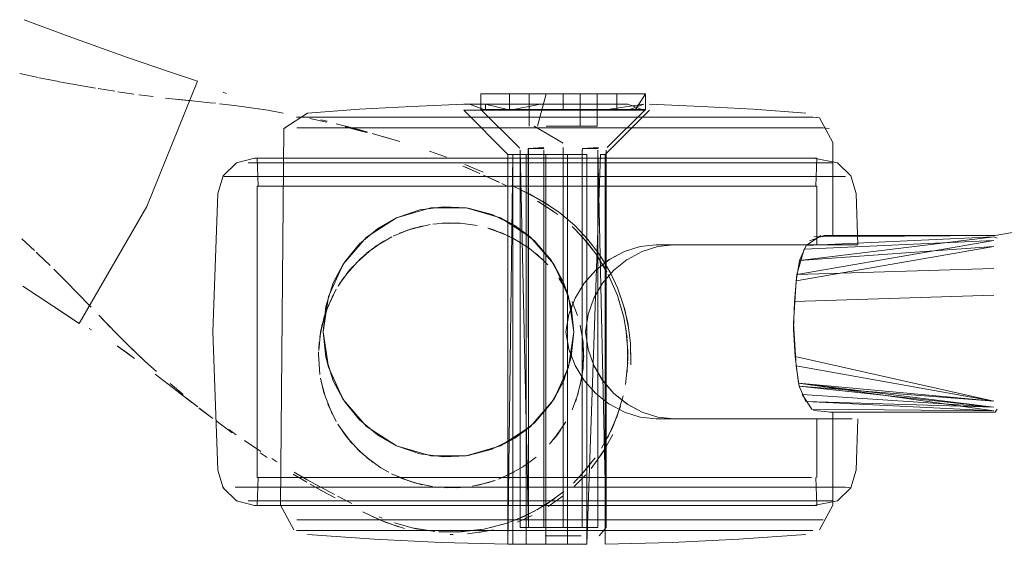
# Model space of a CAD drawing. Units: metres. Extents: x 0.38 to 7.68, y -3.43 to -0.99.
# Drawn here: x 0.76 to 0.83, y -1.66 to -1.63 of the extents above; entities that cross this region are included whole.
import ezdxf

# ---------------------------------------------------------------- set-up
doc = ezdxf.new("R2010")
doc.units = ezdxf.units.M
doc.header["$MEASUREMENT"] = 0

# ---------------------------------------------------------------- blocks, each defined once
blk = doc.blocks.new('61764b5a-b647-4093-b71f-2096f334b4b6')
at = {"color": 18, "lineweight": 9, "true_color": 0x000000}
for p, q in [((0.764237, -1.625471), (0.767446, -1.626682)), ((0.766578, -1.629658), (0.76525, -1.629391)), ((0.76906, -1.630098), (0.768403, -1.629991)), ((0.77294, -1.630663), (0.771988, -1.630543)), ((0.77789, -1.630453), (0.777671, -1.630374)), ((0.795778, -1.630485), (0.795107, -1.630485)), ((0.795107, -1.631531), (0.795107, -1.630485)), ((0.802968, -1.632676), (0.802968, -1.630485)), ((0.805558, -1.630485), (0.806229, -1.630485)), ((0.777167, -1.63112), (0.776799, -1.631082)), ((0.796938, -1.634579), (0.793951, -1.631592)), ((0.795107, -1.631531), (0.797684, -1.634116)), ((0.795418, -1.631592), (0.795418, -1.631191)), ((0.803511, -1.634579), (0.806498, -1.631592)), ((0.806229, -1.631531), (0.803652, -1.634116)), ((0.782639, -1.63205), (0.783359, -1.63205)), ((0.784712, -1.632339), (0.784292, -1.632231)), ((0.802901, -1.63205), (0.816469, -1.63205)), ((0.817995, -1.632108), (0.817539, -1.63205)), ((0.781913, -1.632779), (0.781792, -1.632827)), ((0.782663, -1.632779), (0.788958, -1.632779)), ((0.798707, -1.632676), (0.800668, -1.633825)), ((0.799292, -1.632779), (0.806617, -1.632779)), ((0.802393, -1.632676), (0.802968, -1.632676)), ((0.815331, -1.632779), (0.806617, -1.632779)), ((0.806617, -1.632779), (0.817138, -1.632779)), ((0.818253, -1.632779), (0.818657, -1.632827)), ((0.787205, -1.633004), (0.787453, -1.633073)), ((0.797684, -1.634116), (0.797723, -1.634168)), ((0.801964, -1.634292), (0.801979, -1.634168)), ((0.780037, -1.636716), (0.779971, -1.634824)), ((0.781252, -1.634824), (0.798893, -1.634824)), ((0.809501, -1.634824), (0.798893, -1.634824)), ((0.803185, -1.634579), (0.803511, -1.634579)), ((0.816534, -1.634824), (0.809501, -1.634824)), ((0.817451, -1.634824), (0.817814, -1.634824)), ((0.817814, -1.634824), (0.817748, -1.636716)), ((0.816003, -1.635158), (0.807342, -1.635158)), ((0.807721, -1.636069), (0.81677, -1.636069)), ((0.779971, -1.636716), (0.780335, -1.636716)), ((0.779971, -1.636716), (0.779971, -1.656428)), ((0.780037, -1.636716), (0.7804, -1.636716)), ((0.7804, -1.636716), (0.781473, -1.636716)), ((0.781473, -1.636716), (0.783215, -1.636716)), ((0.796518, -1.636546), (0.796884, -1.636723)), ((0.817814, -1.636716), (0.817451, -1.636716)), ((0.817814, -1.636716), (0.817814, -1.640698)), ((0.789401, -1.638875), (0.789473, -1.638842)), ((0.790684, -1.639535), (0.790352, -1.639636)), ((0.796021, -1.639695), (0.795632, -1.639571)), ((0.796441, -1.639852), (0.796406, -1.639838)), ((0.79675, -1.639984), (0.796523, -1.639886)), ((0.829777, -1.640141), (0.830013, -1.640247)), ((0.787835, -1.64091), (0.787744, -1.640977)), ((0.788296, -1.640597), (0.787993, -1.640799)), ((0.788591, -1.640418), (0.788355, -1.640562)), ((0.808144, -1.640698), (0.806968, -1.640698)), ((0.820213, -1.640698), (0.819074, -1.640698)), ((0.820597, -1.640698), (0.820213, -1.640698)), ((0.765035, -1.641182), (0.765184, -1.641326)), ((0.787269, -1.641356), (0.787342, -1.641295)), ((0.799327, -1.641728), (0.799223, -1.641626)), ((0.803037, -1.641227), (0.803309, -1.641631)), ((0.786442, -1.642162), (0.786361, -1.642252)), ((0.785863, -1.642872), (0.785689, -1.643118)), ((0.786039, -1.64264), (0.785966, -1.642737)), ((0.786045, -1.642631), (0.786138, -1.642515)), ((0.786318, -1.642301), (0.786189, -1.642453)), ((0.800527, -1.643165), (0.800378, -1.642943)), ((0.785632, -1.643203), (0.785458, -1.643475)), ((0.800757, -1.643515), (0.800704, -1.643429)), ((0.785127, -1.644062), (0.785044, -1.644228)), ((0.768718, -1.644859), (0.768757, -1.644899)), ((0.784476, -1.645706), (0.784564, -1.645419)), ((0.784403, -1.645988), (0.784272, -1.646599)), ((0.784305, -1.646416), (0.784346, -1.646221)), ((0.784443, -1.645826), (0.784431, -1.645875)), ((0.801828, -1.64615), (0.801821, -1.646117)), ((0.768775, -1.646441), (0.768613, -1.646353)), ((0.784146, -1.647677), (0.784177, -1.64727)), ((0.771682, -1.648365), (0.771506, -1.648236)), ((0.784133, -1.648085), (0.784135, -1.647931)), ((0.784796, -1.648956), (0.784625, -1.648271)), ((0.802056, -1.648265), (0.802058, -1.648202)), ((0.802018, -1.649004), (0.802005, -1.649111)), ((0.800696, -1.649911), (0.799868, -1.651403)), ((0.801564, -1.651096), (0.801493, -1.651296)), ((0.81871, -1.652001), (0.829886, -1.652001)), ((0.830013, -1.65181), (0.829886, -1.652001)), ((0.800833, -1.652686), (0.800723, -1.65287)), ((0.808144, -1.652446), (0.806968, -1.652446)), ((0.817814, -1.656428), (0.817814, -1.652446)), ((0.778059, -1.653168), (0.778567, -1.65353)), ((0.8004, -1.653357), (0.800256, -1.653554)), ((0.786256, -1.653952), (0.786429, -1.654152)), ((0.780658, -1.655075), (0.780178, -1.654748)), ((0.803461, -1.654533), (0.80337, -1.654683)), ((0.780982, -1.655144), (0.781247, -1.655307)), ((0.781247, -1.655307), (0.781344, -1.655367)), ((0.788338, -1.655756), (0.788879, -1.656069)), ((0.788553, -1.655889), (0.788585, -1.655908)), ((0.797359, -1.656046), (0.797293, -1.656079)), ((0.797927, -1.655711), (0.797864, -1.655751)), ((0.780037, -1.656428), (0.779971, -1.65832)), ((0.783215, -1.656428), (0.781473, -1.656428)), ((0.783061, -1.656398), (0.783356, -1.65657)), ((0.783356, -1.65657), (0.784232, -1.657056)), ((0.789958, -1.656558), (0.789695, -1.656455)), ((0.817748, -1.656428), (0.817814, -1.65832)), ((0.777738, -1.657076), (0.777672, -1.657125)), ((0.78465, -1.657481), (0.785253, -1.657801)), ((0.792022, -1.65706), (0.792274, -1.657087)), ((0.794026, -1.657076), (0.793443, -1.657118)), ((0.801424, -1.65702), (0.801499, -1.656947)), ((0.820114, -1.657125), (0.819759, -1.657076)), ((0.778646, -1.657987), (0.778579, -1.658001)), ((0.795998, -1.657987), (0.785573, -1.657987)), ((0.807342, -1.657987), (0.795998, -1.657987)), ((0.807342, -1.657987), (0.813613, -1.657987)), ((0.802584, -1.65832), (0.781412, -1.65832)), ((0.795168, -1.65832), (0.783016, -1.65832)), ((0.788381, -1.65832), (0.791652, -1.65832)), ((0.795168, -1.65832), (0.814769, -1.65832)), ((0.816374, -1.65832), (0.817451, -1.65832)), ((0.817814, -1.65832), (0.817451, -1.65832)), ((0.788441, -1.65917), (0.788221, -1.659074)), ((0.790739, -1.659879), (0.790461, -1.659814)), ((0.803581, -1.659801), (0.803104, -1.660353)), ((0.792414, -1.660812), (0.796938, -1.660935)), ((0.793021, -1.660281), (0.793234, -1.660283))]:
    blk.add_line(p, q, dxfattribs=at)
for points in [[(0.767446, -1.626682), (0.771221, -1.628034), (0.774049, -1.628996)], [(0.763925, -1.629107), (0.765179, -1.629376), (0.763925, -1.629107)], [(0.766578, -1.629658), (0.76525, -1.629391)], [(0.772531, -1.638109), (0.775954, -1.629632), (0.772531, -1.638109), (0.767939, -1.646014), (0.767102, -1.645451), (0.76794, -1.646015), (0.766267, -1.644902)], [(0.775954, -1.629632), (0.774996, -1.629318), (0.775955, -1.629632), (0.774996, -1.629318), (0.774049, -1.628996), (0.775955, -1.629632), (0.774049, -1.628996)], [(0.766603, -1.629663), (0.767905, -1.6299), (0.76906, -1.630098)], [(0.766603, -1.629663), (0.767905, -1.6299)], [(0.776056, -1.629684)], [(0.776414, -1.629855)], [(0.777199, -1.630193)], [(0.777199, -1.630193)], [(0.773772, -1.630768), (0.77552, -1.630956)], [(0.773772, -1.630768)], [(0.774536, -1.63085), (0.775576, -1.630962)], [(0.777671, -1.630374)], [(0.77789, -1.630453)], [(0.797039, -1.630485), (0.798737, -1.630485), (0.797039, -1.630485), (0.797039, -1.631531), (0.795107, -1.631531)], [(0.797039, -1.630485), (0.795778, -1.630485), (0.797039, -1.630485), (0.797039, -1.631531), (0.795778, -1.631531)], [(0.798943, -1.632676), (0.799518, -1.630485), (0.798368, -1.630485), (0.798368, -1.632676)], [(0.798368, -1.630485), (0.801818, -1.630485), (0.801818, -1.632676), (0.800668, -1.632676)], [(0.798943, -1.632676), (0.799518, -1.630485)], [(0.799518, -1.630485), (0.802968, -1.630485), (0.801818, -1.630485), (0.801818, -1.632676), (0.799518, -1.632676)], [(0.777435, -1.631148), (0.778456, -1.631269)], [(0.777435, -1.631148), (0.778456, -1.631269)], [(0.778456, -1.631269), (0.780693, -1.631592), (0.781728, -1.631781)], [(0.779093, -1.631352), (0.780693, -1.631592), (0.781728, -1.631781)], [(0.779727, -1.631035)], [(0.779727, -1.631035)], [(0.793951, -1.631191), (0.790424, -1.63133), (0.786899, -1.631529), (0.783379, -1.63179), (0.781792, -1.632827)], [(0.793951, -1.631191), (0.797087, -1.631191)], [(0.793951, -1.631592), (0.797087, -1.631592)], [(0.795418, -1.631191), (0.797087, -1.631592), (0.799135, -1.631191), (0.797087, -1.631191), (0.794329, -1.631191), (0.795418, -1.631592)], [(0.799135, -1.631191), (0.803361, -1.631191)], [(0.80612, -1.631592), (0.805031, -1.631191), (0.803361, -1.631191), (0.799135, -1.631191)], [(0.80612, -1.631592), (0.801314, -1.631592), (0.803361, -1.631592)], [(0.806498, -1.631191), (0.810025, -1.63133), (0.813549, -1.631529), (0.81707, -1.63179)], [(0.806498, -1.631592)], [(0.782749, -1.631837)], [(0.783359, -1.63205), (0.784769, -1.63205), (0.786812, -1.63205), (0.783359, -1.63205)], [(0.783486, -1.632025)], [(0.784688, -1.632397), (0.783543, -1.632139)], [(0.802901, -1.63205), (0.799329, -1.63205), (0.786812, -1.63205), (0.789405, -1.63205)], [(0.806364, -1.63205), (0.799329, -1.63205), (0.795794, -1.63205), (0.789405, -1.63205)], [(0.806364, -1.63205), (0.816469, -1.63205), (0.817539, -1.63205), (0.816469, -1.63205)], [(0.818897, -1.640054), (0.818897, -1.633775), (0.817995, -1.632108)], [(0.781792, -1.632827), (0.781552, -1.658281), (0.782454, -1.659948)], [(0.788958, -1.632779), (0.782663, -1.632779)], [(0.784688, -1.632397)], [(0.78533, -1.6325), (0.786568, -1.63283)], [(0.785936, -1.632706), (0.787189, -1.633045)], [(0.785952, -1.632665)], [(0.785971, -1.632715), (0.787384, -1.633099)], [(0.78716, -1.632991), (0.785986, -1.632673)], [(0.799292, -1.632779), (0.792119, -1.632779), (0.788958, -1.632779), (0.799292, -1.632779), (0.803012, -1.632779), (0.806617, -1.632779)], [(0.799518, -1.632676), (0.800668, -1.632676)], [(0.80263, -1.632676), (0.801349, -1.632676)], [(0.80263, -1.632676), (0.801349, -1.632676)], [(0.817138, -1.632779), (0.818253, -1.632779), (0.815331, -1.632779)], [(0.787764, -1.633159), (0.789, -1.633514)], [(0.787764, -1.633159)], [(0.787815, -1.633227)], [(0.788148, -1.633268)], [(0.788442, -1.633414)], [(0.788467, -1.633359), (0.789632, -1.633702)], [(0.789694, -1.633813)], [(0.789884, -1.633874)], [(0.790364, -1.633929)], [(0.790364, -1.633929)], [(0.800668, -1.659801), (0.799372, -1.659801), (0.798332, -1.659801), (0.799372, -1.659801), (0.799372, -1.634292)], [(0.800668, -1.634116), (0.800668, -1.659801), (0.799372, -1.659801), (0.799372, -1.634292)], [(0.800668, -1.634116), (0.800668, -1.659801), (0.801964, -1.659801), (0.801964, -1.634292), (0.801964, -1.659801), (0.800668, -1.659801)], [(0.803004, -1.634292), (0.803004, -1.659801), (0.801964, -1.659801), (0.803004, -1.659801)], [(0.803061, -1.634116), (0.801979, -1.634168), (0.80303, -1.634168)], [(0.803581, -1.659801), (0.803581, -1.634292), (0.803581, -1.659801), (0.803004, -1.634292)], [(0.80303, -1.634168)], [(0.778579, -1.635144), (0.779798, -1.634824), (0.781252, -1.634824)], [(0.791652, -1.634824), (0.788381, -1.634824), (0.785513, -1.634824), (0.781412, -1.634824)], [(0.781412, -1.634824), (0.785513, -1.634824), (0.788381, -1.634824), (0.791652, -1.634824)], [(0.79117, -1.634321)], [(0.791462, -1.63443)], [(0.791548, -1.63432)], [(0.791626, -1.634348), (0.79278, -1.634766)], [(0.802584, -1.634824), (0.795201, -1.634824), (0.791652, -1.634824), (0.802584, -1.634824), (0.806134, -1.634824)], [(0.792192, -1.634702)], [(0.792408, -1.634629)], [(0.797264, -1.660935), (0.799493, -1.660935), (0.799493, -1.634579), (0.798175, -1.634579), (0.796938, -1.634579), (0.798175, -1.634579), (0.798175, -1.660935)], [(0.796938, -1.634579), (0.796938, -1.660935), (0.797264, -1.634579), (0.797264, -1.660935)], [(0.800956, -1.634579), (0.800956, -1.660935), (0.798175, -1.660935), (0.798175, -1.634579), (0.799493, -1.634579), (0.800956, -1.634579), (0.802273, -1.634579)], [(0.800956, -1.634579), (0.800956, -1.660935), (0.802273, -1.660935), (0.803185, -1.634579)], [(0.802584, -1.634824), (0.806134, -1.634824), (0.812272, -1.634824), (0.809405, -1.634824), (0.806134, -1.634824)], [(0.803511, -1.634579), (0.803511, -1.660935)], [(0.816534, -1.634824), (0.81762, -1.634824), (0.819207, -1.635144), (0.820114, -1.636019)], [(0.778579, -1.635144), (0.777672, -1.636019), (0.77731, -1.637227), (0.776984, -1.646572)], [(0.779377, -1.635158), (0.788723, -1.635158), (0.79224, -1.635158)], [(0.785573, -1.635158), (0.779377, -1.635158)], [(0.779377, -1.635158)], [(0.795998, -1.635158), (0.788723, -1.635158), (0.785573, -1.635158)], [(0.79224, -1.635158), (0.795998, -1.635158), (0.807342, -1.635158), (0.803688, -1.635158), (0.795998, -1.635158)], [(0.793754, -1.635319)], [(0.794057, -1.635448), (0.795037, -1.635867), (0.793887, -1.635376)], [(0.793887, -1.635376)], [(0.795268, -1.635781), (0.794023, -1.635254)], [(0.794129, -1.635298), (0.795268, -1.635781)], [(0.807342, -1.635158), (0.816003, -1.635158), (0.817775, -1.635158)], [(0.816003, -1.635158), (0.818865, -1.635158), (0.817775, -1.635158)], [(0.795268, -1.635781)], [(0.796367, -1.636474), (0.795291, -1.635983), (0.796289, -1.636438)], [(0.81677, -1.636069), (0.819759, -1.636069), (0.818621, -1.636069), (0.803903, -1.636069), (0.807721, -1.636069)], [(0.820114, -1.636019), (0.820475, -1.637227), (0.820597, -1.640698)], [(0.791652, -1.636716), (0.788381, -1.636716), (0.785513, -1.636716), (0.788417, -1.636716), (0.78556, -1.636716), (0.783215, -1.636716), (0.78556, -1.636716)], [(0.78556, -1.636716), (0.788381, -1.636716), (0.791652, -1.636716), (0.806134, -1.636716), (0.802571, -1.636716), (0.798893, -1.636716), (0.795201, -1.636716)], [(0.795214, -1.636716), (0.791677, -1.636716), (0.788417, -1.636716), (0.791677, -1.636716), (0.795214, -1.636716), (0.791652, -1.636716)], [(0.795201, -1.636716), (0.802584, -1.636716), (0.806108, -1.636716)], [(0.817451, -1.636716), (0.816374, -1.636716), (0.795214, -1.636716)], [(0.796367, -1.636474)], [(0.797148, -1.636652)], [(0.798423, -1.637275), (0.797205, -1.63668)], [(0.799108, -1.637643), (0.797783, -1.636961)], [(0.809368, -1.636716), (0.806108, -1.636716), (0.809368, -1.636716), (0.806134, -1.636716)], [(0.817451, -1.636716), (0.816374, -1.636716), (0.809405, -1.636716)], [(0.798423, -1.637275), (0.799664, -1.63798)], [(0.772531, -1.638109), (0.76794, -1.646015), (0.772531, -1.638109)], [(0.785797, -1.641997), (0.784796, -1.644188), (0.785797, -1.641997), (0.787374, -1.640177), (0.789401, -1.638875), (0.791713, -1.638196)], [(0.785797, -1.641997), (0.787374, -1.640177), (0.789401, -1.638875), (0.791713, -1.638196), (0.794122, -1.638196), (0.796434, -1.638875), (0.798461, -1.640177)], [(0.79585, -1.638634), (0.794228, -1.638212), (0.792571, -1.638117), (0.790976, -1.638335), (0.792592, -1.638116), (0.794241, -1.638214), (0.795874, -1.638643), (0.7974, -1.639393)], [(0.791713, -1.638196), (0.794122, -1.638196), (0.796434, -1.638875), (0.798461, -1.640177)], [(0.791713, -1.638196)], [(0.792571, -1.638117), (0.794122, -1.638196), (0.792592, -1.638116)], [(0.798929, -1.637736), (0.800061, -1.638455)], [(0.798929, -1.637736)], [(0.800302, -1.638633), (0.799024, -1.63779)], [(0.799024, -1.63779)], [(0.800439, -1.638525), (0.799261, -1.63773)], [(0.799769, -1.638051)], [(0.789473, -1.638842), (0.788106, -1.63961), (0.789467, -1.638845), (0.790981, -1.638334), (0.789467, -1.638845)], [(0.788106, -1.63961), (0.789401, -1.638875), (0.788108, -1.639608)], [(0.80121, -1.644871), (0.800693, -1.643226), (0.799856, -1.641725), (0.79874, -1.640429), (0.7974, -1.639393), (0.79585, -1.638634)], [(0.7974, -1.639393), (0.796434, -1.638875)], [(0.7974, -1.639393), (0.798461, -1.640177), (0.797383, -1.639383), (0.796434, -1.638875)], [(0.800439, -1.638525), (0.80145, -1.639387), (0.802342, -1.640332)], [(0.785125, -1.643268), (0.784628, -1.64486), (0.785128, -1.64326), (0.785907, -1.64183), (0.786906, -1.640614), (0.788106, -1.63961)], [(0.785125, -1.643268), (0.785903, -1.641836), (0.786906, -1.640614), (0.788108, -1.639608)], [(0.789608, -1.639911), (0.790635, -1.639551)], [(0.791101, -1.639429), (0.79004, -1.639743)], [(0.790151, -1.639702), (0.791242, -1.6394)], [(0.790374, -1.639627), (0.791686, -1.639316)], [(0.790684, -1.639535)], [(0.791525, -1.639343)], [(0.791525, -1.639343)], [(0.791525, -1.639343)], [(0.792926, -1.639206), (0.791858, -1.639293)], [(0.792103, -1.639259)], [(0.792103, -1.639259)], [(0.79373, -1.639228), (0.79248, -1.639226)], [(0.79248, -1.639226)], [(0.792521, -1.639223)], [(0.79281, -1.639209)], [(0.79294, -1.639206)], [(0.79294, -1.639206)], [(0.793466, -1.639215)], [(0.793669, -1.639223)], [(0.794849, -1.639381), (0.79373, -1.639227)], [(0.794014, -1.639252)], [(0.794014, -1.639252)], [(0.794168, -1.639269)], [(0.79417, -1.639271)], [(0.79417, -1.639271)], [(0.794352, -1.639294)], [(0.794425, -1.639304)], [(0.795219, -1.63946)], [(0.795233, -1.639463)], [(0.795461, -1.639522)], [(0.795461, -1.639522)], [(0.795575, -1.639555), (0.79675, -1.639984), (0.797797, -1.640537)], [(0.795575, -1.639555)], [(0.797383, -1.639383), (0.79875, -1.64044), (0.799868, -1.641741), (0.800696, -1.643234), (0.801207, -1.644856)], [(0.801103, -1.639071)], [(0.801103, -1.639071)], [(0.801267, -1.639445), (0.801988, -1.640189)], [(0.802328, -1.640586), (0.801462, -1.639632)], [(0.789091, -1.640148), (0.787941, -1.640834)], [(0.788974, -1.640208)], [(0.790274, -1.63966), (0.789171, -1.640109)], [(0.789608, -1.639911)], [(0.789749, -1.639852)], [(0.790151, -1.639702)], [(0.795872, -1.639645), (0.797069, -1.640133)], [(0.795872, -1.639645)], [(0.795872, -1.639645)], [(0.797005, -1.640104), (0.796075, -1.639714)], [(0.79675, -1.639984)], [(0.796874, -1.64004)], [(0.797005, -1.640104)], [(0.797137, -1.640167)], [(0.797137, -1.640167)], [(0.797207, -1.640203)], [(0.798362, -1.640917), (0.797311, -1.64026)], [(0.801382, -1.646572), (0.80104, -1.644188), (0.800039, -1.641997), (0.798461, -1.640177), (0.800039, -1.641997), (0.80104, -1.644188)], [(0.801988, -1.640189), (0.802808, -1.641201)], [(0.802118, -1.640073)], [(0.818088, -1.640054), (0.817103, -1.640735), (0.829777, -1.640141), (0.816654, -1.641756), (0.816432, -1.643118), (0.829777, -1.640801)], [(0.817325, -1.640429), (0.818309, -1.640054)], [(0.829886, -1.640054), (0.81762, -1.640159)], [(0.818088, -1.640054)], [(0.818309, -1.640054), (0.829886, -1.640054), (0.83168, -1.639751)], [(0.818309, -1.640054)], [(0.788502, -1.640473), (0.787379, -1.641263)], [(0.78771, -1.641002), (0.788549, -1.640442)], [(0.787941, -1.640834)], [(0.787941, -1.640834)], [(0.788296, -1.640597)], [(0.788355, -1.640562)], [(0.788502, -1.640473)], [(0.788502, -1.640473)], [(0.788591, -1.640418)], [(0.788599, -1.640413)], [(0.797923, -1.640615)], [(0.798319, -1.640884)], [(0.798362, -1.640917)], [(0.79837, -1.640923)], [(0.79837, -1.640923), (0.799235, -1.641637)], [(0.799327, -1.641728), (0.79837, -1.640923)], [(0.79837, -1.640923)], [(0.802328, -1.640586), (0.80294, -1.641389), (0.803628, -1.642527)], [(0.802342, -1.640332), (0.803037, -1.641227)], [(0.802749, -1.640834)], [(0.806968, -1.640698), (0.805875, -1.640812), (0.806968, -1.640698), (0.816488, -1.640698), (0.817814, -1.640698)], [(0.81748, -1.640698), (0.806968, -1.640698)], [(0.816962, -1.640981), (0.829777, -1.640394), (0.816476, -1.642701), (0.816962, -1.640981)], [(0.817103, -1.640735), (0.816654, -1.641756), (0.829777, -1.640801)], [(0.786753, -1.641836), (0.787744, -1.640977)], [(0.78771, -1.641002), (0.786877, -1.641713)], [(0.787061, -1.641539)], [(0.787342, -1.641295)], [(0.78753, -1.64114)], [(0.798481, -1.641002)], [(0.798862, -1.641309), (0.799636, -1.642039)], [(0.798862, -1.641309), (0.799636, -1.642039)], [(0.802935, -1.641392), (0.803632, -1.642524)], [(0.786757, -1.641829), (0.78604, -1.642642)], [(0.786753, -1.641836), (0.78604, -1.642642)], [(0.786757, -1.641829)], [(0.786768, -1.641819)], [(0.786877, -1.641713)], [(0.786878, -1.641714)], [(0.799612, -1.642013)], [(0.799759, -1.642179)], [(0.799759, -1.642179)], [(0.799759, -1.642179)], [(0.799762, -1.642177)], [(0.80275, -1.644288), (0.802354, -1.645405), (0.802181, -1.646572), (0.802354, -1.645405), (0.802748, -1.644292), (0.803339, -1.643281), (0.804106, -1.642396), (0.805001, -1.641679), (0.804106, -1.642396)], [(0.803881, -1.642623), (0.803309, -1.641631)], [(0.803309, -1.641631)], [(0.803565, -1.642047)], [(0.829777, -1.642294), (0.816476, -1.642701), (0.816299, -1.64453), (0.829777, -1.644084)], [(0.786318, -1.642301), (0.785552, -1.643325)], [(0.785888, -1.642838)], [(0.785888, -1.642838)], [(0.786318, -1.642301)], [(0.800378, -1.642943), (0.800968, -1.643882)], [(0.800378, -1.642943)], [(0.80275, -1.644288), (0.803339, -1.643281), (0.804104, -1.642397)], [(0.804764, -1.645577), (0.804337, -1.644107), (0.803721, -1.642705)], [(0.803881, -1.642623), (0.804356, -1.643647)], [(0.764126, -1.643493), (0.767102, -1.645451), (0.76794, -1.646015), (0.766267, -1.644902)], [(0.767817, -1.643927), (0.768718, -1.644859), (0.767817, -1.643927), (0.767097, -1.643197)], [(0.767817, -1.643927), (0.767097, -1.643197)], [(0.785125, -1.643268)], [(0.785416, -1.643544)], [(0.785416, -1.643544)], [(0.785434, -1.643514)], [(0.785458, -1.643475)], [(0.785671, -1.643146)], [(0.785689, -1.643118)], [(0.785689, -1.643118)], [(0.800402, -1.642976)], [(0.800531, -1.643162)], [(0.800531, -1.643162)], [(0.800636, -1.643322)], [(0.800693, -1.643226), (0.80104, -1.644188)], [(0.800696, -1.643234), (0.80104, -1.644188), (0.801382, -1.646572)], [(0.801473, -1.644286), (0.802092, -1.643275), (0.801471, -1.64429)], [(0.803973, -1.643225)], [(0.81636, -1.648233), (0.829777, -1.651255), (0.816424, -1.648862), (0.816241, -1.645988), (0.816432, -1.643118)], [(0.784643, -1.645182), (0.785044, -1.644228)], [(0.785331, -1.643688), (0.784794, -1.644785)], [(0.785231, -1.643866)], [(0.785231, -1.643866)], [(0.785231, -1.643866)], [(0.80104, -1.644188), (0.801382, -1.646572), (0.80104, -1.648956), (0.800039, -1.651147), (0.798461, -1.652968), (0.800039, -1.651147)], [(0.801054, -1.647751), (0.800856, -1.646572), (0.801052, -1.645402), (0.801471, -1.64429), (0.801054, -1.645393), (0.800856, -1.646572), (0.801052, -1.647742), (0.801471, -1.648855)], [(0.800996, -1.643935)], [(0.801057, -1.644051)], [(0.801057, -1.644051)], [(0.801153, -1.644247)], [(0.804333, -1.644108), (0.804731, -1.645435)], [(0.804337, -1.644107)], [(0.804356, -1.643647)], [(0.80475, -1.644784), (0.804367, -1.643676)], [(0.805096, -1.6463), (0.804832, -1.645063), (0.804508, -1.644045)], [(0.784796, -1.648956), (0.784453, -1.646572), (0.784628, -1.64486), (0.784453, -1.646572), (0.784796, -1.648956), (0.785797, -1.651147)], [(0.784453, -1.646572), (0.784625, -1.644873), (0.784453, -1.646572), (0.784625, -1.648271)], [(0.784628, -1.64486)], [(0.784864, -1.644619)], [(0.784886, -1.644568)], [(0.801382, -1.646572), (0.801207, -1.644856), (0.801382, -1.646572), (0.80104, -1.648956), (0.800039, -1.651147)], [(0.801271, -1.644493)], [(0.801271, -1.644493)], [(0.801286, -1.644526), (0.801639, -1.645467)], [(0.801286, -1.644526)], [(0.805034, -1.64595), (0.80475, -1.644784)], [(0.816299, -1.64453), (0.816244, -1.646387), (0.81636, -1.648233)], [(0.770487, -1.646706), (0.769273, -1.645446)], [(0.770044, -1.646252), (0.769273, -1.645446)], [(0.784363, -1.646143), (0.784704, -1.645016)], [(0.784584, -1.645357)], [(0.784596, -1.64532)], [(0.784643, -1.645182)], [(0.784704, -1.645016)], [(0.80162, -1.645406)], [(0.80476, -1.645578), (0.804988, -1.646972)], [(0.768037, -1.646061)], [(0.768073, -1.646078)], [(0.768467, -1.646276)], [(0.784222, -1.6469), (0.784433, -1.64587)], [(0.784374, -1.646098)], [(0.784433, -1.64587)], [(0.784443, -1.645826)], [(0.784465, -1.645747)], [(0.784476, -1.645706)], [(0.801791, -1.646007)], [(0.801791, -1.646007)], [(0.801792, -1.646007)], [(0.801816, -1.646097)], [(0.802013, -1.647271), (0.801828, -1.64615)], [(0.801828, -1.64615)], [(0.805034, -1.64595), (0.805217, -1.647328)], [(0.768795, -1.646452)], [(0.769146, -1.646652)], [(0.769473, -1.646849)], [(0.770487, -1.646706), (0.771224, -1.647436), (0.770325, -1.646545)], [(0.779798, -1.65832), (0.778579, -1.658001), (0.777672, -1.657125), (0.77731, -1.655918), (0.776984, -1.646572)], [(0.78414, -1.647842), (0.784272, -1.646599)], [(0.784222, -1.6469)], [(0.784227, -1.646865)], [(0.784227, -1.646865)], [(0.799856, -1.651419), (0.800693, -1.649919), (0.80121, -1.648273), (0.801382, -1.646572), (0.801207, -1.648288), (0.800696, -1.649911)], [(0.801382, -1.646572), (0.801207, -1.648288), (0.800696, -1.649911), (0.800039, -1.651147), (0.800696, -1.649911)], [(0.802049, -1.647773), (0.801936, -1.646691), (0.802053, -1.64786)], [(0.802053, -1.647858), (0.801936, -1.646691)], [(0.801974, -1.64694)], [(0.801974, -1.64694)], [(0.804992, -1.649309), (0.805043, -1.647855), (0.804905, -1.64633)], [(0.770505, -1.647523), (0.771363, -1.648131)], [(0.770505, -1.647523)], [(0.771506, -1.648236), (0.770618, -1.6476)], [(0.7842, -1.647067)], [(0.802048, -1.648578), (0.802013, -1.647271)], [(0.804996, -1.64709), (0.805042, -1.64853)], [(0.805192, -1.647072)], [(0.805217, -1.647328), (0.805235, -1.648809)], [(0.80524, -1.648628), (0.805217, -1.647328)], [(0.784132, -1.648171)], [(0.784225, -1.649451), (0.784133, -1.648085)], [(0.784133, -1.648085)], [(0.784135, -1.647931)], [(0.78414, -1.647842)], [(0.784142, -1.647746)], [(0.784142, -1.647746)], [(0.784146, -1.647677)], [(0.801054, -1.647751), (0.801473, -1.648858), (0.802092, -1.64987), (0.801471, -1.648855)], [(0.802051, -1.647862), (0.802017, -1.649022)], [(0.802047, -1.647723)], [(0.802047, -1.647723)], [(0.802047, -1.647723)], [(0.802058, -1.648202)], [(0.81636, -1.648233), (0.816586, -1.650035), (0.829777, -1.651915), (0.817489, -1.651796)], [(0.771689, -1.64837)], [(0.772369, -1.648881)], [(0.772395, -1.648551), (0.77318, -1.649252)], [(0.772395, -1.648551), (0.77318, -1.649252)], [(0.784142, -1.64856)], [(0.801207, -1.648288), (0.800693, -1.649919)], [(0.802048, -1.648578)], [(0.803339, -1.649863), (0.80275, -1.648856), (0.803345, -1.649871), (0.804106, -1.650749)], [(0.80488, -1.650143), (0.805039, -1.648621)], [(0.817081, -1.651286), (0.829777, -1.651661), (0.816636, -1.650234), (0.816424, -1.648862)], [(0.772711, -1.649142)], [(0.773079, -1.649425), (0.774257, -1.650338)], [(0.784207, -1.649317)], [(0.784207, -1.649317)], [(0.784207, -1.649317)], [(0.784213, -1.649365)], [(0.784213, -1.649365)], [(0.784214, -1.649375)], [(0.784233, -1.649504)], [(0.784796, -1.648956), (0.785797, -1.651147), (0.787374, -1.652968), (0.789401, -1.65427), (0.787374, -1.652968), (0.785797, -1.651147)], [(0.802017, -1.649022), (0.801829, -1.650176)], [(0.80196, -1.649487)], [(0.801968, -1.649429)], [(0.802013, -1.649059)], [(0.804992, -1.649309)], [(0.8052, -1.649301)], [(0.805215, -1.649087)], [(0.774951, -1.650876), (0.773851, -1.650023)], [(0.773851, -1.650023)], [(0.784515, -1.650753), (0.784268, -1.64971)], [(0.784307, -1.649926), (0.784569, -1.650923)], [(0.784307, -1.649926)], [(0.784307, -1.649926)], [(0.784307, -1.649926)], [(0.784325, -1.650013)], [(0.785128, -1.649885), (0.785907, -1.651314), (0.786906, -1.65253), (0.788108, -1.653536), (0.789473, -1.654302), (0.788106, -1.653534), (0.786904, -1.652528), (0.785903, -1.651309), (0.785125, -1.649877)], [(0.785907, -1.651314), (0.785128, -1.649885), (0.785797, -1.651147)], [(0.801625, -1.650916), (0.801896, -1.649858)], [(0.801805, -1.650278)], [(0.801885, -1.649915)], [(0.808144, -1.652446), (0.807059, -1.652333), (0.806006, -1.652004), (0.805008, -1.651471), (0.804104, -1.650747), (0.803339, -1.649863)], [(0.805087, -1.650178)], [(0.80513, -1.649914)], [(0.816586, -1.650035), (0.829777, -1.651255), (0.816636, -1.650234), (0.817081, -1.651286), (0.829777, -1.651915)], [(0.816586, -1.650035), (0.829777, -1.651661), (0.816834, -1.650804), (0.817489, -1.651796)], [(0.774676, -1.650663), (0.775571, -1.651355)], [(0.784398, -1.650322)], [(0.784477, -1.650625)], [(0.784515, -1.650753)], [(0.785048, -1.65211), (0.784569, -1.650923)], [(0.78457, -1.650923)], [(0.801679, -1.650741), (0.801271, -1.651837)], [(0.801679, -1.650741)], [(0.801746, -1.650507)], [(0.801787, -1.650341)], [(0.804106, -1.650749), (0.805001, -1.651466), (0.806002, -1.652003), (0.807067, -1.652335)], [(0.80473, -1.650894), (0.804293, -1.65234)], [(0.805051, -1.650397)], [(0.77596, -1.651653), (0.775109, -1.650999)], [(0.775983, -1.651609)], [(0.784676, -1.651237)], [(0.784753, -1.65144)], [(0.784753, -1.65144), (0.785226, -1.652454)], [(0.78533, -1.652635), (0.784783, -1.651511)], [(0.79875, -1.652705), (0.7974, -1.653751), (0.79585, -1.65451), (0.797383, -1.653761), (0.79874, -1.652715), (0.799868, -1.651403), (0.79874, -1.652715)], [(0.799868, -1.651403)], [(0.801564, -1.651096)], [(0.803267, -1.654439), (0.803996, -1.653065), (0.804542, -1.651601)], [(0.804837, -1.651346)], [(0.804837, -1.651346)], [(0.776025, -1.651641)], [(0.77603, -1.651706), (0.776979, -1.652427)], [(0.776115, -1.651772), (0.776979, -1.652427)], [(0.776115, -1.651772)], [(0.784841, -1.651656)], [(0.784841, -1.651656)], [(0.78487, -1.651724)], [(0.785048, -1.65211)], [(0.801248, -1.651886)], [(0.801325, -1.651713)], [(0.804549, -1.652271)], [(0.818814, -1.652001), (0.817602, -1.651885)], [(0.818897, -1.652001), (0.818897, -1.658281), (0.817995, -1.659948)], [(0.818814, -1.652001)], [(0.777177, -1.652576), (0.778034, -1.653213)], [(0.777471, -1.652796), (0.778295, -1.653405)], [(0.785213, -1.652429)], [(0.78533, -1.652635)], [(0.785439, -1.652824), (0.786028, -1.653672)], [(0.800848, -1.652651), (0.800045, -1.653822)], [(0.800151, -1.653688), (0.800833, -1.652686)], [(0.800735, -1.65285)], [(0.800851, -1.652653)], [(0.801014, -1.652362)], [(0.801039, -1.652314)], [(0.801039, -1.652314)], [(0.804286, -1.65236), (0.803656, -1.653759)], [(0.816488, -1.652446), (0.814874, -1.652446), (0.812695, -1.652446), (0.810029, -1.652446), (0.806968, -1.652446), (0.805875, -1.652332), (0.806968, -1.652446)], [(0.806968, -1.652446), (0.810029, -1.652446), (0.812695, -1.652446), (0.814874, -1.652446), (0.816488, -1.652446)], [(0.808144, -1.652446), (0.811658, -1.652446), (0.808144, -1.652446), (0.807059, -1.652333)], [(0.811658, -1.652446), (0.814719, -1.652446), (0.817221, -1.652446), (0.820213, -1.652446)], [(0.811658, -1.652446), (0.814719, -1.652446), (0.817221, -1.652446), (0.820213, -1.652446)], [(0.814769, -1.65832), (0.81762, -1.65832), (0.819207, -1.658001), (0.820114, -1.657125), (0.820475, -1.655918), (0.820597, -1.652446)], [(0.778295, -1.653405)], [(0.786387, -1.654106), (0.785604, -1.653084)], [(0.785604, -1.653084)], [(0.785659, -1.653166)], [(0.785659, -1.653166)], [(0.78567, -1.653183)], [(0.800504, -1.653207), (0.799747, -1.654166)], [(0.800504, -1.653207)], [(0.800609, -1.653048)], [(0.804029, -1.653511), (0.803461, -1.654533)], [(0.803461, -1.654533), (0.804029, -1.653511)], [(0.804188, -1.653171)], [(0.779132, -1.653921), (0.78016, -1.65461)], [(0.780227, -1.654654), (0.779132, -1.653921)], [(0.786028, -1.653671), (0.786915, -1.654654), (0.78782, -1.655407)], [(0.786157, -1.653836)], [(0.786256, -1.653951)], [(0.799747, -1.654166)], [(0.799835, -1.654071)], [(0.799991, -1.653889)], [(0.800045, -1.653822)], [(0.80011, -1.653741)], [(0.800149, -1.653687)], [(0.80015, -1.653687)], [(0.786621, -1.654361)], [(0.786681, -1.654423)], [(0.78757, -1.65522), (0.786732, -1.654473)], [(0.786862, -1.654602)], [(0.786936, -1.654674)], [(0.786936, -1.654674)], [(0.787038, -1.654769)], [(0.794241, -1.65493), (0.795874, -1.654502), (0.794228, -1.654933)], [(0.799249, -1.654679)], [(0.799249, -1.654679)], [(0.799276, -1.654653)], [(0.799582, -1.654348)], [(0.80337, -1.654683), (0.802558, -1.655804)], [(0.803461, -1.654533), (0.802816, -1.655478)], [(0.788338, -1.655756), (0.787385, -1.655071)], [(0.787525, -1.655184)], [(0.78757, -1.65522)], [(0.787675, -1.655298)], [(0.787675, -1.655298)], [(0.787723, -1.655337)], [(0.78782, -1.655406)], [(0.787867, -1.655442)], [(0.792571, -1.655028), (0.794122, -1.654948), (0.792592, -1.655028)], [(0.798848, -1.655034), (0.797927, -1.655711)], [(0.798242, -1.6555)], [(0.798587, -1.655246)], [(0.798587, -1.655246)], [(0.798587, -1.655246)], [(0.798811, -1.655066)], [(0.798848, -1.655034)], [(0.802836, -1.655089), (0.801851, -1.656298)], [(0.802835, -1.655088)], [(0.781911, -1.655716)], [(0.781985, -1.655931)], [(0.782162, -1.655871)], [(0.782415, -1.656197), (0.78333, -1.65674)], [(0.782415, -1.656197)], [(0.782484, -1.65606), (0.783356, -1.65657), (0.784232, -1.657056)], [(0.782484, -1.65606)], [(0.788434, -1.655818)], [(0.788434, -1.655818)], [(0.788981, -1.656125)], [(0.789066, -1.656167)], [(0.789066, -1.656167), (0.790349, -1.656694)], [(0.789262, -1.656264)], [(0.796296, -1.656534), (0.797293, -1.656079)], [(0.796296, -1.656534), (0.797293, -1.656079)], [(0.796816, -1.656316), (0.797864, -1.655751)], [(0.797579, -1.655923)], [(0.801357, -1.656799), (0.802362, -1.655708)], [(0.802198, -1.656229), (0.801499, -1.656947)], [(0.802198, -1.656229)], [(0.802198, -1.656229)], [(0.779971, -1.656428), (0.781412, -1.656428), (0.785513, -1.656428), (0.78316, -1.656428)], [(0.779971, -1.656428), (0.781412, -1.656428), (0.78316, -1.656428)], [(0.788417, -1.656428), (0.78556, -1.656428), (0.783215, -1.656428), (0.78556, -1.656428), (0.791677, -1.656428), (0.795201, -1.656428), (0.791652, -1.656428), (0.788381, -1.656428), (0.785513, -1.656428), (0.788381, -1.656428)], [(0.78347, -1.656822)], [(0.78357, -1.656879), (0.78465, -1.657481)], [(0.790615, -1.656773), (0.789441, -1.656344)], [(0.789441, -1.656344)], [(0.789695, -1.656455)], [(0.789695, -1.656455)], [(0.790097, -1.656609), (0.791119, -1.656904)], [(0.790553, -1.656757)], [(0.790553, -1.656757)], [(0.791825, -1.657034), (0.790615, -1.656773)], [(0.791693, -1.657014), (0.790616, -1.656773)], [(0.791119, -1.656904)], [(0.795743, -1.656725), (0.794546, -1.657007)], [(0.796072, -1.656616), (0.7948, -1.656961)], [(0.794948, -1.656927), (0.796028, -1.656632)], [(0.794948, -1.656927)], [(0.812226, -1.656428), (0.809368, -1.656428), (0.806134, -1.656428), (0.802584, -1.656428), (0.806108, -1.656428), (0.798893, -1.656428), (0.795214, -1.656428), (0.798893, -1.656428), (0.802584, -1.656428), (0.798893, -1.656428), (0.802584, -1.656428)], [(0.79525, -1.656862)], [(0.795743, -1.656725)], [(0.796072, -1.656616)], [(0.79615, -1.656584)], [(0.79621, -1.656564)], [(0.79673, -1.656352)], [(0.802571, -1.656428), (0.806134, -1.656428), (0.812226, -1.656428), (0.81457, -1.656428)], [(0.809405, -1.656428), (0.806134, -1.656428), (0.809368, -1.656428)], [(0.812272, -1.656428), (0.809405, -1.656428), (0.812272, -1.656428), (0.814625, -1.656428), (0.817451, -1.656428), (0.816374, -1.656428)], [(0.812226, -1.656428), (0.81457, -1.656428), (0.816313, -1.656428), (0.817386, -1.656428), (0.816313, -1.656428), (0.81457, -1.656428)], [(0.816374, -1.656428), (0.814625, -1.656428), (0.812272, -1.656428)], [(0.785253, -1.657801), (0.784056, -1.657155)], [(0.784232, -1.657056)], [(0.784232, -1.657056), (0.785214, -1.657579)], [(0.791693, -1.657014)], [(0.791838, -1.657034)], [(0.791965, -1.657053)], [(0.791965, -1.657053)], [(0.79246, -1.657098)], [(0.792653, -1.657114), (0.79371, -1.657099)], [(0.794026, -1.657076), (0.792858, -1.657122)], [(0.792858, -1.657122)], [(0.793443, -1.657118)], [(0.793901, -1.657088)], [(0.794026, -1.657076)], [(0.794127, -1.657065)], [(0.800718, -1.657368), (0.799454, -1.658282), (0.798083, -1.659023), (0.796792, -1.659527), (0.795308, -1.659907)], [(0.800718, -1.657368)], [(0.807721, -1.657076), (0.803903, -1.657076), (0.811219, -1.657076)], [(0.807721, -1.657076), (0.818621, -1.657076), (0.819759, -1.657076)], [(0.819759, -1.657076), (0.818621, -1.657076), (0.811219, -1.657076)], [(0.779377, -1.657987), (0.780815, -1.657987), (0.782905, -1.657987), (0.785573, -1.657987)], [(0.779377, -1.657987), (0.782905, -1.657987), (0.785573, -1.657987), (0.79224, -1.657987)], [(0.785423, -1.657688), (0.786386, -1.658179)], [(0.785873, -1.657923)], [(0.813613, -1.657987), (0.795998, -1.657987), (0.79224, -1.657987)], [(0.800099, -1.657843), (0.798896, -1.658611)], [(0.799659, -1.658382), (0.800675, -1.657663)], [(0.799659, -1.658382), (0.800675, -1.657663)], [(0.779798, -1.65832), (0.783016, -1.65832)], [(0.781412, -1.65832), (0.780335, -1.65832)], [(0.780335, -1.65832), (0.781412, -1.65832), (0.788381, -1.65832)], [(0.786977, -1.658473)], [(0.788201, -1.659254), (0.787126, -1.658742)], [(0.802584, -1.65832), (0.806134, -1.65832), (0.791652, -1.65832)], [(0.798779, -1.658672), (0.797513, -1.659267)], [(0.787648, -1.658995), (0.788641, -1.659436), (0.789949, -1.659866)], [(0.788201, -1.659254), (0.789536, -1.659748)], [(0.79046, -1.659819), (0.78926, -1.659481)], [(0.790461, -1.659814), (0.78926, -1.659481)], [(0.793559, -1.660099), (0.795308, -1.659907), (0.796626, -1.65958)], [(0.798582, -1.658995), (0.797581, -1.659438)], [(0.797851, -1.659331)], [(0.782639, -1.660006), (0.784769, -1.660006)], [(0.784769, -1.660006), (0.786812, -1.660006), (0.789405, -1.660006), (0.784769, -1.660006), (0.783359, -1.660006)], [(0.792414, -1.660812), (0.787894, -1.660589), (0.783379, -1.660266)], [(0.79046, -1.659819), (0.792, -1.660063)], [(0.790739, -1.659879), (0.792001, -1.660057)], [(0.795307, -1.659902), (0.793788, -1.660088), (0.792256, -1.660084)], [(0.793559, -1.660104), (0.792257, -1.660078)], [(0.795468, -1.660056), (0.794206, -1.660236)], [(0.795957, -1.65995), (0.794974, -1.660143)], [(0.795468, -1.660056)], [(0.802901, -1.660006), (0.795794, -1.660006), (0.799329, -1.660006)], [(0.812403, -1.660006), (0.809575, -1.660006), (0.802901, -1.660006), (0.799329, -1.660006)], [(0.812403, -1.660006), (0.814733, -1.660006), (0.809575, -1.660006), (0.806364, -1.660006), (0.802901, -1.660006)], [(0.803511, -1.660935), (0.808035, -1.660812), (0.812555, -1.660589), (0.81707, -1.660266)], [(0.798175, -1.660935), (0.796938, -1.660935)]]:
    blk.add_lwpolyline(points, dxfattribs=at)
for points in [[(0.769232, -1.630126), (0.770356, -1.630307), (0.769232, -1.630126)], [(0.776354, -1.629828)], [(0.770561, -1.630336), (0.771649, -1.630494)], [(0.776799, -1.631082), (0.775576, -1.630962)], [(0.777936, -1.630469)], [(0.778721, -1.630731)], [(0.779283, -1.630905)], [(0.800668, -1.631531), (0.797039, -1.631531), (0.798737, -1.631531), (0.800668, -1.631531), (0.800668, -1.630485)], [(0.800668, -1.630485), (0.798737, -1.630485), (0.804298, -1.630485), (0.802599, -1.630485)], [(0.804298, -1.631531), (0.804298, -1.630485), (0.805558, -1.630485), (0.804298, -1.630485), (0.804298, -1.631531), (0.802599, -1.631531), (0.800668, -1.631531), (0.802599, -1.631531)], [(0.805558, -1.631531), (0.806229, -1.630485), (0.806229, -1.631531), (0.804298, -1.631531)], [(0.781042, -1.631396)], [(0.781354, -1.631478)], [(0.797087, -1.631592), (0.801314, -1.631592), (0.799135, -1.631592)], [(0.805031, -1.631592), (0.803361, -1.631592), (0.80612, -1.631191)], [(0.782049, -1.631658)], [(0.782204, -1.631868)], [(0.783446, -1.632118)], [(0.783761, -1.632095)], [(0.784857, -1.632377)], [(0.799388, -1.632676)], [(0.789069, -1.633612)], [(0.789732, -1.633733)], [(0.79032, -1.634026)], [(0.798332, -1.659801), (0.797755, -1.634292), (0.797755, -1.659801)], [(0.79934, -1.634116), (0.798306, -1.634168), (0.799357, -1.634168)], [(0.798306, -1.634168), (0.798332, -1.659801), (0.798332, -1.634292)], [(0.798306, -1.634168)], [(0.780335, -1.634824), (0.781412, -1.634824)], [(0.792677, -1.634888)], [(0.792881, -1.634805)], [(0.802273, -1.660935), (0.800956, -1.660935), (0.799493, -1.660935), (0.799493, -1.634579), (0.802273, -1.634579), (0.802273, -1.660935), (0.803185, -1.634579)], [(0.816374, -1.634824), (0.817451, -1.634824), (0.812272, -1.634824), (0.814625, -1.634824)], [(0.793872, -1.635194)], [(0.777738, -1.636069), (0.780005, -1.636069), (0.778503, -1.636069)], [(0.788268, -1.636069), (0.780005, -1.636069), (0.782189, -1.636069)], [(0.791942, -1.636069), (0.788268, -1.636069), (0.803903, -1.636069), (0.799904, -1.636069)], [(0.795092, -1.635892)], [(0.781412, -1.636716), (0.780335, -1.636716), (0.781412, -1.636716), (0.78316, -1.636716), (0.785513, -1.636716), (0.78316, -1.636716)], [(0.796517, -1.636351)], [(0.816313, -1.636716), (0.81457, -1.636716), (0.809368, -1.636716), (0.812226, -1.636716), (0.81457, -1.636716)], [(0.816313, -1.636716), (0.817386, -1.636716)], [(0.797479, -1.637008)], [(0.798105, -1.637312)], [(0.800894, -1.639118)], [(0.76492, -1.641072), (0.764074, -1.640288)], [(0.787374, -1.640177)], [(0.788974, -1.640208)], [(0.789355, -1.640022)], [(0.789872, -1.639804)], [(0.79604, -1.639702)], [(0.80481, -1.641143), (0.803797, -1.641677), (0.802875, -1.642399), (0.802092, -1.643275), (0.802873, -1.6424), (0.803789, -1.641682), (0.804806, -1.641144), (0.805875, -1.640812)], [(0.806002, -1.641142), (0.807059, -1.640811), (0.808144, -1.640698), (0.807067, -1.64081), (0.806006, -1.64114), (0.805008, -1.641674)], [(0.811658, -1.640698), (0.808144, -1.640698), (0.811658, -1.640698), (0.814719, -1.640698)], [(0.817221, -1.640698), (0.814719, -1.640698), (0.817221, -1.640698), (0.819074, -1.640698)], [(0.765976, -1.642088), (0.765184, -1.641326), (0.765976, -1.642088)], [(0.785797, -1.641997), (0.785128, -1.64326), (0.785797, -1.641997)], [(0.800039, -1.641997), (0.800693, -1.643226), (0.800039, -1.641997)], [(0.766223, -1.642326), (0.767097, -1.643197), (0.766223, -1.642326)], [(0.784625, -1.648271), (0.785128, -1.649885), (0.784628, -1.648284), (0.784453, -1.646572), (0.784796, -1.644188), (0.784453, -1.646572)], [(0.801435, -1.644883)], [(0.768238, -1.646159)], [(0.769578, -1.646914)], [(0.802356, -1.647749), (0.802748, -1.648853), (0.802354, -1.64774), (0.802181, -1.646572)], [(0.770069, -1.647229)], [(0.771224, -1.647436), (0.772395, -1.648551), (0.771386, -1.647597)], [(0.784159, -1.64747)], [(0.801942, -1.649602)], [(0.774104, -1.650066), (0.774974, -1.650799)], [(0.802875, -1.650746), (0.803789, -1.651462), (0.802873, -1.650744), (0.802087, -1.649863)], [(0.775484, -1.65121)], [(0.804806, -1.652), (0.803797, -1.651467), (0.80481, -1.652002), (0.805884, -1.652334)], [(0.776522, -1.652027)], [(0.801248, -1.651886)], [(0.777531, -1.652785)], [(0.81748, -1.652446)], [(0.778563, -1.653601)], [(0.778591, -1.653547)], [(0.787374, -1.652968)], [(0.789401, -1.65427), (0.788106, -1.653534), (0.789401, -1.65427)], [(0.796434, -1.65427), (0.798461, -1.652968), (0.796434, -1.65427), (0.794122, -1.654948), (0.791713, -1.654948), (0.789401, -1.65427), (0.791713, -1.654948), (0.794122, -1.654948)], [(0.798461, -1.652968), (0.797383, -1.653761), (0.796434, -1.65427), (0.7974, -1.653751), (0.798461, -1.652968)], [(0.779467, -1.654251)], [(0.780178, -1.654748)], [(0.792592, -1.655028), (0.794228, -1.654933), (0.792571, -1.655028), (0.790976, -1.654809), (0.789467, -1.6543), (0.790981, -1.65481)], [(0.780695, -1.6551)], [(0.781214, -1.655442)], [(0.791713, -1.654948)], [(0.798242, -1.6555)], [(0.781846, -1.655845)], [(0.797579, -1.655923)], [(0.781473, -1.656428), (0.7804, -1.656428)], [(0.798893, -1.656428), (0.795214, -1.656428), (0.791677, -1.656428), (0.788381, -1.656428), (0.795214, -1.656428)], [(0.789333, -1.656297)], [(0.795624, -1.656761)], [(0.801302, -1.656851)], [(0.782189, -1.657076), (0.778503, -1.657076)], [(0.784977, -1.657076), (0.782189, -1.657076), (0.788268, -1.657076)], [(0.795869, -1.657076), (0.788268, -1.657076), (0.791942, -1.657076)], [(0.791553, -1.656991)], [(0.794606, -1.656997)], [(0.799904, -1.657076), (0.795869, -1.657076), (0.803903, -1.657076)], [(0.801264, -1.657163)], [(0.785867, -1.658117)], [(0.817775, -1.657987), (0.816003, -1.657987), (0.813613, -1.657987), (0.818865, -1.657987)], [(0.78655, -1.658458)], [(0.787199, -1.658583)], [(0.787601, -1.65878)], [(0.79899, -1.65878)], [(0.806134, -1.65832), (0.809405, -1.65832), (0.812272, -1.65832), (0.809405, -1.65832)], [(0.812272, -1.65832), (0.814625, -1.65832), (0.816374, -1.65832), (0.814625, -1.65832)], [(0.781913, -1.659277)], [(0.788958, -1.659277), (0.782663, -1.659277), (0.784132, -1.659277)], [(0.792119, -1.659277), (0.795611, -1.659277), (0.788958, -1.659277)], [(0.803012, -1.659277), (0.795611, -1.659277), (0.799292, -1.659277)], [(0.806617, -1.659277), (0.803012, -1.659277), (0.80996, -1.659277)], [(0.815331, -1.659277), (0.80996, -1.659277), (0.812905, -1.659277)], [(0.817138, -1.659277), (0.815331, -1.659277), (0.818253, -1.659277)], [(0.795794, -1.660006), (0.789405, -1.660006), (0.79244, -1.660006)], [(0.790452, -1.65999)], [(0.79083, -1.660067)], [(0.791472, -1.66017)], [(0.792587, -1.66027)], [(0.79372, -1.660269)], [(0.796917, -1.659679)], [(0.817539, -1.660006), (0.814733, -1.660006), (0.816469, -1.660006)], [(0.798559, -1.660353)], [(0.800668, -1.660353), (0.79945, -1.660353), (0.800668, -1.660353), (0.801886, -1.660353)], [(0.802777, -1.660353)]]:
    blk.add_lwpolyline(points, close=True, dxfattribs=at)
blk = doc.blocks.new('f57d0eef-c4e8-47c3-a21e-098405eaa9f0')
blk.add_blockref('61764b5a-b647-4093-b71f-2096f334b4b6', (0, 0))

msp = doc.modelspace()

# ---------------------------------------------------------------- block references
msp.add_blockref('f57d0eef-c4e8-47c3-a21e-098405eaa9f0', (0, 0))

doc.saveas('drawing.dxf')
